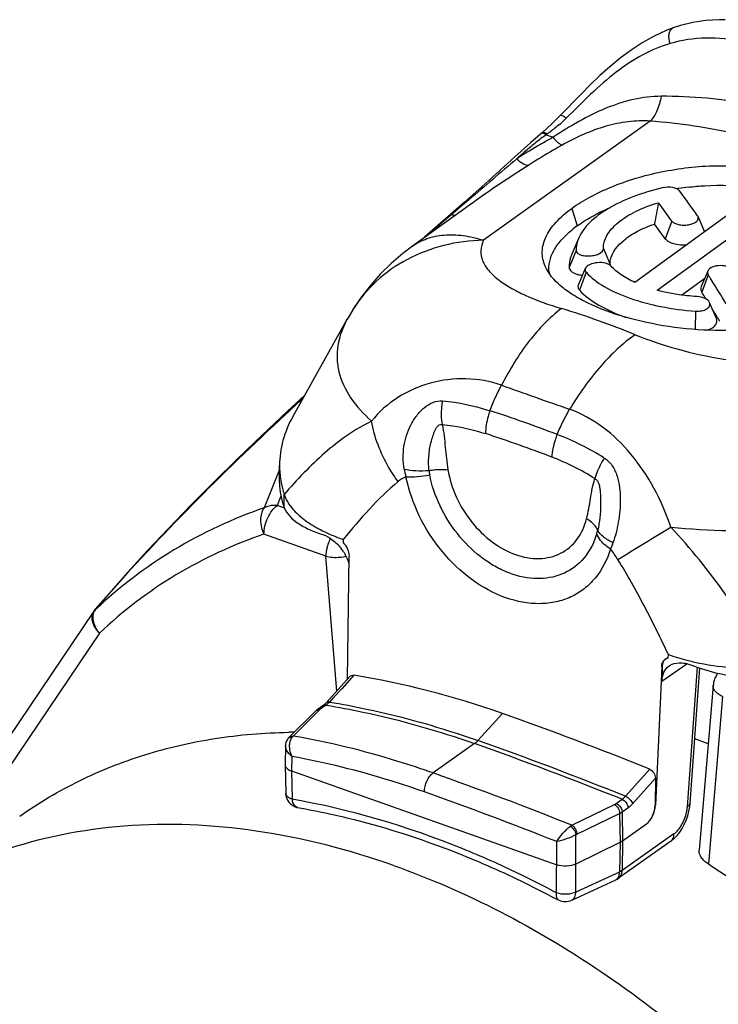
# Model space of a CAD drawing. Units: millimetres. Extents: x 0 to 297, y 0 to 210.
# Drawn here: x 26 to 31, y 61 to 67 of the extents above; entities that cross this region are included whole.
import ezdxf

# ---------------------------------------------------------------- set-up
doc = ezdxf.new("R2010")
doc.units = ezdxf.units.MM
doc.header["$LTSCALE"] = 16.335
doc.layers.get('0').update_dxf_attribs({"linetype": 'CONTINUOUS'})
doc.layers.add('_26_DATUM_AXIS', color=7, linetype='CONTINUOUS')

msp = doc.modelspace()

# ---------------------------------------------------------------- linework, layer by layer
at = {"color": 9}
msp.add_line((27.8415, 64.0746), (27.8166, 64.0122), dxfattribs=at)
at = {"color": 7}
msp.add_line((30.6752, 62.4315), (30.5864, 62.4629), dxfattribs=at)
at = {"layer": '_26_DATUM_AXIS', "color": 7}
for p, q in [((30.4434, 67.1806), (30.4435, 67.1807)), ((29.5757, 66.4876), (29.5648, 66.4782)), ((29.3932, 66.3258), (29.1737, 66.1266)), ((29.1737, 66.1266), (29.0567, 66.0223)), ((31.0002, 66.0822), (30.189, 65.4924)), ((29.1091, 66.0164), (28.7145, 65.7329)), ((30.3359, 65.4404), (31.1471, 66.0302)), ((30.6081, 65.9285), (30.6053, 65.9335)), ((30.6521, 65.8261), (30.6081, 65.9285)), ((29.8172, 65.7874), (29.7708, 65.6792)), ((29.9803, 65.7164), (30.0249, 65.6111)), ((28.5011, 65.5466), (28.4329, 65.4693)), ((29.8603, 65.5847), (29.8146, 65.4784)), ((29.8653, 65.5594), (29.822, 65.4409)), ((30.6727, 65.5679), (30.6285, 65.4651)), ((30.4973, 65.4084), (30.6527, 65.5215)), ((30.6607, 65.3824), (30.6525, 65.3953)), ((30.7298, 65.2537), (30.6847, 65.3586)), ((28.3196, 65.3115), (28.3194, 65.3112)), ((30.7127, 65.2991), (30.7048, 65.3117)), ((27.9226, 64.605), (28.2823, 65.2484)), ((28.0008, 64.745), (27.883, 64.6357)), ((27.8328, 64.163), (27.8328, 64.2779)), ((28.2552, 63.7868), (28.2546, 63.7655)), ((28.284, 62.8599), (28.2941, 63.6752)), ((26.6008, 63.31), (25.2986, 61.3776)), ((26.6109, 63.3233), (26.6007, 63.3099)), ((30.4108, 63.0022), (30.4114, 63.0235)), ((30.3669, 62.9414), (30.3257, 62.0232)), ((30.3704, 62.9438), (30.3688, 62.8459)), ((30.5557, 62.0369), (30.6204, 62.9335)), ((28.2992, 62.8767), (28.142, 62.7029)), ((30.7081, 62.8184), (30.6152, 61.7249)), ((28.1202, 62.6831), (28.0815, 62.6558)), ((28.0663, 62.6431), (27.8954, 62.4725)), ((27.8875, 62.4635), (27.8875, 62.4635)), ((27.8724, 62.4185), (27.8692, 62.2926)), ((27.8798, 62.4508), (27.8757, 62.4401)), ((27.8692, 62.2926), (27.8692, 62.2914)), ((27.8692, 62.2914), (27.874, 62.1031)), ((27.9114, 62.2512), (29.6709, 61.6283)), ((30.3252, 62.2032), (30.323, 62.0242)), ((27.947, 62.0094), (27.9531, 62.008)), ((30.1078, 61.788), (30.2666, 61.9001)), ((29.799, 61.6336), (30.0909, 61.778)), ((30.4251, 61.7817), (30.0808, 61.5387)), ((29.7701, 61.3938), (30.0591, 61.5262)), ((29.6812, 61.3964), (29.6811, 61.3964))]:
    msp.add_line(p, q, dxfattribs=at)
at = {"layer": '_26_DATUM_AXIS', "color": 9}
for p, q in [((30.2902, 66.5624), (29.1864, 65.7722)), ((29.6, 66.4717), (29.6466, 66.4552)), ((29.0593, 66.0157), (29.0179, 65.9804)), ((29.0885, 66.0406), (29.0593, 66.0157)), ((29.7711, 65.9837), (29.8068, 65.8671)), ((28.9643, 65.9349), (28.9119, 65.89)), ((28.9724, 65.9418), (28.9643, 65.9349)), ((28.9956, 65.9615), (28.9724, 65.9418)), ((29.0179, 65.9804), (28.9956, 65.9615)), ((28.9119, 65.89), (28.8006, 65.7948)), ((30.4348, 65.8992), (30.391, 65.7818)), ((29.8003, 65.7038), (29.7532, 65.5914)), ((30.6753, 65.5424), (30.6324, 65.4268)), ((30.5919, 65.3022), (30.5895, 65.1801)), ((27.8714, 64.6151), (27.894, 64.636)), ((27.8328, 64.2512), (27.7311, 63.9965)), ((27.8635, 63.9991), (27.8635, 64.0855)), ((27.8624, 63.996), (27.8166, 64.0122)), ((28.1405, 63.6757), (27.7299, 63.8211)), ((28.2122, 62.7805), (28.1405, 63.6757)), ((26.6008, 63.31), (26.6007, 63.3099)), ((26.6071, 63.3155), (26.6125, 63.3218)), ((26.6129, 63.321), (26.6071, 63.3155)), ((26.6131, 63.3208), (26.6071, 63.3155)), ((26.6385, 63.1649), (25.557, 61.5602)), ((30.3669, 62.9414), (30.3704, 62.9438)), ((30.4485, 62.9019), (30.5345, 62.9624)), ((30.5375, 62.0137), (30.6044, 62.9392)), ((28.3254, 62.8854), (28.2451, 62.7967)), ((30.3688, 62.8459), (30.4485, 62.9019)), ((28.2451, 62.7967), (28.1915, 62.7374)), ((28.1915, 62.7374), (28.1646, 62.7077)), ((30.7709, 62.7445), (30.6765, 61.6337)), ((28.0944, 62.6528), (28.0376, 62.5961)), ((28.1418, 62.6874), (28.1032, 62.6601)), ((28.0376, 62.5961), (27.9239, 62.4823)), ((29.1489, 62.4523), (29.3112, 62.6321)), ((29.1264, 62.432), (28.8509, 62.2374)), ((27.9138, 62.3468), (27.9114, 62.2512)), ((30.1268, 62.0829), (30.2874, 62.2625)), ((27.9114, 62.2512), (27.9162, 62.0634)), ((30.1733, 62.0334), (30.3252, 62.2032)), ((30.0659, 62.0353), (30.1045, 62.0626)), ((29.7708, 61.891), (30.0546, 62.0288)), ((30.1049, 61.979), (30.1435, 62.0063)), ((30.3257, 62.0232), (30.323, 62.0242)), ((29.8042, 61.8314), (30.088, 61.9691)), ((30.088, 61.9691), (30.0909, 61.778)), ((30.1049, 61.979), (30.1078, 61.788)), ((29.7986, 61.4476), (29.7986, 61.8281)), ((30.4485, 61.8327), (30.1047, 61.5899)), ((29.6705, 61.4423), (29.6706, 61.782)), ((30.0909, 61.778), (30.0878, 61.5801)), ((30.1078, 61.788), (30.1047, 61.5899)), ((30.0396, 61.558), (29.7986, 61.4476)), ((30.0878, 61.5801), (30.0396, 61.558))]:
    msp.add_line(p, q, dxfattribs=at)
at = {"layer": '_26_DATUM_AXIS', "color": 7}
for points in [[(30.7872, 67.2351), (30.7485, 67.2354), (30.6602, 67.2301), (30.5742, 67.2168), (30.4908, 67.196), (30.4435, 67.1807)], [(30.4434, 67.1806), (30.3971, 67.163), (30.3163, 67.1261), (30.2385, 67.0829), (30.1637, 67.034), (30.0918, 66.9806), (30.0229, 66.9236), (29.9567, 66.864), (29.8932, 66.8032), (29.8323, 66.7422), (29.6913, 66.5967)], [(29.6913, 66.5967), (29.6675, 66.5725), (29.6382, 66.5442), (29.6076, 66.5158), (29.5757, 66.4876)], [(29.5648, 66.4781), (29.4961, 66.4183), (29.3932, 66.3258)], [(29.0567, 66.0223), (28.7947, 65.7923), (28.7827, 65.7819)], [(28.714, 65.7325), (28.6513, 65.6849), (28.574, 65.6186), (28.5011, 65.5466)], [(28.4329, 65.4693), (28.3699, 65.387), (28.3196, 65.3115)], [(28.3194, 65.3112), (28.2892, 65.2607), (28.2824, 65.2487)], [(27.883, 64.6357), (27.7169, 64.4789), (27.5549, 64.3227), (27.3973, 64.1675), (27.2448, 64.0137), (27.0981, 63.862), (26.9579, 63.7131), (26.825, 63.5677), (26.7001, 63.4269), (26.6109, 63.3233)], [(28.0815, 62.6558), (28.0789, 62.6539), (28.0707, 62.6473), (28.0663, 62.6431)], [(28.142, 62.7029), (28.1304, 62.6913), (28.1202, 62.6831)], [(27.8875, 62.4635), (27.8852, 62.4603), (27.8798, 62.4508)], [(27.8953, 62.4725), (27.8946, 62.4718), (27.892, 62.469), (27.8894, 62.4659), (27.8875, 62.4635)], [(27.8757, 62.4401), (27.8732, 62.4285), (27.8724, 62.4184)], [(30.425, 61.7817), (30.4292, 61.7847), (30.45, 61.8023), (30.4692, 61.8225), (30.4868, 61.8451), (30.5028, 61.87), (30.5171, 61.8966), (30.5294, 61.9247), (30.5396, 61.9538), (30.5476, 61.9834), (30.5531, 62.0132), (30.5557, 62.037)], [(29.4046, 61.5356), (29.4367, 61.5202), (29.6813, 61.3963)], [(30.0591, 61.5262), (30.0619, 61.5275), (30.0727, 61.5334), (30.0808, 61.5387)]]:
    msp.add_lwpolyline(points, dxfattribs=at)
at = {"layer": '_26_DATUM_AXIS', "color": 9}
for centre, radius, start, end in [((29.2052, 67.1146), 0.7508, 313.18619, 314.82944), ((29.1348, 67.1901), 0.8541, 310.54581, 313.16083), ((30.7473, 64.9028), 1.9436, 126.17739, 128.65038), ((29.5753, 66.4659), 0.0161, 119.48759, 130.55419), ((31.7164, 62.7191), 4.2711, 118.98589, 119.78481), ((28.6576, 67.8032), 1.6313, 305.29092, 305.57024), ((33.5076, 59.9105), 7.5252, 122.31236, 125.76703), ((28.1581, 60.1797), 5.3659, 67.7339, 73.27814), ((43.578, 104.4099), 42.0933, 250.17886, 250.83108), ((43.974, 47.292), 23.6513, 132.52219, 132.83427), ((26.4941, 56.2087), 8.8645, 68.97706, 72.03292), ((26.5057, 56.1828), 8.7319, 68.97689, 72.03315), ((29.0292, 62.8063), 1.7966, 57.81722, 68.96334), ((29.0468, 62.7953), 1.6479, 57.84528, 68.96764), ((29.0665, 64.3234), 0.413, 189.66187, 196.98134), ((29.137, 64.2773), 0.3147, 185.9999, 191.36252), ((29.595, 63.926), 0.3563, 343.22916, 347.41858), ((12.32, 93.1396), 34.4185, 301.05681, 301.74222), ((28.4347, 63.6635), 0.2953, 153.8367, 162.09574), ((29.4818, 63.9582), 0.4738, 336.38945, 336.76226), ((29.4621, 63.9662), 0.4952, 336.80746, 343.21079), ((28.2074, 63.9875), 0.3195, 274.82159, 282.02395), ((34.4694, 56.6217), 10.3258, 139.07962, 139.54377), ((26.659, 63.2707), 0.0703, 146.09854, 151.90221), ((26.6834, 63.2756), 0.086, 152.38252, 157.41723), ((26.6231, 63.3129), 0.016, 139.67972, 148.40402), ((28.096, 62.6353), 0.0251, 113.1524, 125.17491), ((28.134, 62.6131), 0.0561, 132.19272, 134.9321), ((28.1347, 62.6626), 0.0251, 113.15241, 125.17364), ((28.0722, 62.786), 0.1207, 305.26875, 308.64786), ((28.0527, 62.417), 0.155, 184.1101, 189.61159), ((20.7363, 38.7381), 25.1356, 68.11726, 70.50063), ((20.75, 38.7354), 25.1601, 68.11867, 70.49931), ((20.5162, 38.7095), 24.9606, 68.23713, 70.49355), ((28.0213, 62.0795), 0.1064, 188.72452, 196.45652), ((20.4987, 38.6958), 24.8414, 68.33255, 70.4945), ((26.4468, 55.3855), 6.8613, 61.97624, 64.3131)]:
    msp.add_arc(centre, radius, start, end, dxfattribs=at)
at = {"layer": '_26_DATUM_AXIS', "color": 7}
for centre, radius, start, end in [((30.7633, 64.1988), 1.9381, 98.37704, 98.8331), ((30.7626, 64.2037), 1.9332, 96.52324, 98.37761), ((25.0013, 62.0069), 6.8427, 35.01818, 36.73605), ((40.7406, 63.9706), 10.5955, 168.84146, 169.61904), ((25.0479, 62.041), 6.626, 35.61137, 36.91826), ((30.2604, 65.2418), 0.7725, 125.96177, 129.19169), ((25.2336, 62.0446), 6.3691, 35.92795, 37.02462), ((29.9941, 65.61), 0.0308, 353.49165, 1.95187), ((29.8309, 65.5864), 0.2114, 186.87663, 190.12061), ((23.1702, 60.7686), 8.8947, 32.21781, 32.4594), ((22.6742, 60.4586), 9.4795, 31.05013, 32.20469), ((23.416, 60.804), 8.5702, 32.39345, 32.64318), ((22.782, 60.4086), 9.3173, 31.18745, 31.65998), ((28.448, 64.2784), 0.6152, 180.04076, 189.40981), ((28.286, 64.163), 0.4531, 180.00034, 201.20189), ((28.4625, 64.2805), 0.6298, 189.39098, 190.50603), ((28.4801, 64.284), 0.6478, 190.5237, 197.84738), ((28.0777, 64.1544), 0.225, 197.84327, 203.92595), ((28.6769, 64.9827), 1.2681, 246.93522, 250.57628), ((27.994, 63.5341), 0.3137, 32.75582, 37.85063), ((30.9078, 64.4298), 1.4914, 250.56004, 255.45736), ((30.9448, 64.5684), 1.6349, 255.42004, 258.45628), ((31.135, 64.4609), 1.612, 249.24144, 255.80488), ((21.2557, 39.8822), 24.134, 68.02334, 70.50153), ((27.9573, 58.7378), 3.7702, 90.43035, 90.9509), ((27.974, 62.1057), 0.1, 181.46091, 254.38179), ((29.7283, 61.4846), 0.1, 241.90208, 294.84168)]:
    msp.add_arc(centre, radius, start, end, dxfattribs=at)
for centre, major_axis, ratio, start_param, end_param in [((29.1391, 56.6038), (-3.6724, 5.7514), 0.727883, -0.750997, -0.573445), ((30.2652, 61.9872), (0.0318, 0.0948), 0.509062, -2.534383, -1.00722), ((30.268, 61.9862), (0.0349, 0.0937), 0.491613, -2.517907, -0.990744)]:
    msp.add_ellipse(centre, major_axis=major_axis, ratio=ratio, start_param=start_param, end_param=end_param, dxfattribs=at)
at = {"layer": '_26_DATUM_AXIS', "color": 9}
for points, knots in [([(30.4222, 67.0767), (30.4188, 67.0882), (30.4144, 67.1105), (30.4155, 67.1419), (30.4242, 67.1673), (30.4369, 67.1783), (30.4434, 67.1806)], [0, 0, 0, 0, 0.313021, 0.590755, 0.816892, 1, 1, 1, 1]), ([(30.9017, 67.0873), (30.8228, 67.1052), (30.6609, 67.1242), (30.4992, 67.0995), (30.4222, 67.0767)], [0, 0, 0, 0, 0.502006, 1, 1, 1, 1]), ([(30.4222, 67.0767), (30.3597, 67.0582), (30.2339, 67.0055), (30.0586, 66.888), (29.8937, 66.7415), (29.7879, 66.6352), (29.7345, 66.5821)], [0, 0, 0, 0, 0.228305, 0.4743, 0.736122, 1, 1, 1, 1]), ([(30.3633, 66.7271), (30.3021, 66.7269), (30.1764, 66.7114), (29.993, 66.6507), (29.8157, 66.562), (29.7022, 66.4916), (29.6466, 66.4552)], [0, 0, 0, 0, 0.236232, 0.484705, 0.743097, 1, 1, 1, 1]), ([(30.3633, 66.7271), (30.3574, 66.6938), (30.3411, 66.635), (30.3096, 66.5811), (30.2902, 66.5624)], [0, 0, 0, 0, 0.55661, 1, 1, 1, 1]), ([(32.6156, 65.9297), (32.4592, 66.0595), (32.1176, 66.2843), (31.5607, 66.5315), (30.9721, 66.6901), (30.5667, 66.7277), (30.3633, 66.7271)], [0, 0, 0, 0, 0.250808, 0.50091, 0.749079, 1, 1, 1, 1]), ([(29.7345, 66.5821), (29.7296, 66.5854), (29.7205, 66.5911), (29.7073, 66.5974), (29.6949, 66.6004), (29.6913, 66.5967)], [0, 0, 0, 0, 0.375383, 0.670729, 1, 1, 1, 1]), ([(29.69, 66.5412), (29.6699, 66.5239), (29.6421, 66.5021), (29.6136, 66.4814), (29.6065, 66.4763)], [0, 0, 0, 0, 0.75163, 1, 1, 1, 1]), ([(30.2902, 66.5624), (30.242, 66.5654), (30.1426, 66.5624), (29.9424, 66.5206), (29.7993, 66.4549), (29.7079, 66.4036)], [0, 0, 0, 0, 0.237041, 0.485237, 1, 1, 1, 1]), ([(32.4704, 65.7906), (32.311, 65.9026), (31.9721, 66.0982), (31.4334, 66.3251), (30.8713, 66.4881), (30.4851, 66.5478), (30.2902, 66.5624)], [0, 0, 0, 0, 0.250112, 0.500235, 0.7491, 1, 1, 1, 1]), ([(29.6, 66.4717), (29.5946, 66.4759), (29.5846, 66.4824), (29.5716, 66.4823), (29.5674, 66.4799)], [0, 0, 0, 0, 0.581573, 1, 1, 1, 1]), ([(29.6065, 66.4763), (29.6032, 66.4789), (29.5968, 66.4831), (29.5869, 66.487), (29.5777, 66.4873), (29.5726, 66.4848), (29.5706, 66.4831)], [0, 0, 0, 0, 0.318668, 0.583762, 0.802304, 1, 1, 1, 1]), ([(29.6466, 66.4552), (29.6574, 66.4422), (29.6727, 66.4252), (29.6942, 66.4088), (29.7037, 66.4044), (29.7079, 66.4036)], [0, 0, 0, 0, 0.622741, 0.842109, 1, 1, 1, 1]), ([(29.5947, 66.426), (29.5786, 66.4168), (29.515, 66.3798), (29.4522, 66.3414), (29.4057, 66.312)], [0, 0, 0, 0, 0.251693, 1, 1, 1, 1]), ([(29.5334, 66.4207), (29.5223, 66.4119), (29.479, 66.3766), (29.4368, 66.3399), (29.4057, 66.312)], [0, 0, 0, 0, 0.252757, 1, 1, 1, 1]), ([(29.7079, 66.4036), (29.6888, 66.3929), (29.6137, 66.35), (29.5398, 66.305), (29.4851, 66.2704)], [0, 0, 0, 0, 0.252465, 1, 1, 1, 1]), ([(29.4057, 66.312), (29.3521, 66.267), (29.2469, 66.1759), (29.1412, 66.0855), (29.0885, 66.0406)], [0, 0, 0, 0, 0.502702, 1, 1, 1, 1]), ([(29.4057, 66.312), (29.4195, 66.2992), (29.4425, 66.2801), (29.4737, 66.268), (29.4851, 66.2704)], [0, 0, 0, 0, 0.618321, 1, 1, 1, 1]), ([(28.9724, 65.9418), (28.9713, 65.9419), (28.9674, 65.9418), (28.9634, 65.9404), (28.9613, 65.9385)], [0, 0, 0, 0, 0.277885, 1, 1, 1, 1]), ([(28.981, 65.9401), (28.9834, 65.9397), (28.9916, 65.9387), (29.0002, 65.9396), (29.0058, 65.9419)], [0, 0, 0, 0, 0.280878, 1, 1, 1, 1]), ([(28.7145, 65.7329), (28.7438, 65.7539), (28.8112, 65.7884), (28.9268, 65.8117), (29.055, 65.8071), (29.1419, 65.7863), (29.1864, 65.7722)], [0, 0, 0, 0, 0.220716, 0.456232, 0.714341, 1, 1, 1, 1]), ([(29.1864, 65.7722), (29.0973, 65.7704), (28.9219, 65.7479), (28.6779, 65.6557), (28.47, 65.5099), (28.3629, 65.381), (28.3196, 65.3115)], [0, 0, 0, 0, 0.261813, 0.514434, 0.75938, 1, 1, 1, 1]), ([(29.1864, 65.7722), (29.1758, 65.7507), (29.1623, 65.7043), (29.1763, 65.6322), (29.2185, 65.5678), (29.2823, 65.5092), (29.365, 65.455), (29.504, 65.3846), (29.6201, 65.3433), (29.702, 65.3187)], [0, 0, 0, 0, 0.093833, 0.182237, 0.278821, 0.390581, 0.51944, 0.664959, 1, 1, 1, 1]), ([(29.702, 65.3188), (29.6223, 65.2585), (29.4716, 65.0993), (29.3578, 64.9141), (29.3048, 64.8104)], [0, 0, 0, 0, 0.461708, 1, 1, 1, 1]), ([(28.2823, 65.2484), (28.2521, 65.1945), (28.219, 65.107), (28.2118, 64.9864), (28.2287, 64.8668), (28.2991, 64.7173), (28.3902, 64.6189), (28.4431, 64.5718)], [0, 0, 0, 0, 0.244584, 0.360111, 0.475601, 0.719631, 1, 1, 1, 1]), ([(30.1915, 65.1455), (30.1075, 65.0869), (29.9458, 64.9329), (29.8175, 64.752), (29.7565, 64.6505)], [0, 0, 0, 0, 0.46373, 1, 1, 1, 1]), ([(30.1913, 65.1455), (30.2822, 65.1084), (30.4755, 65.0434), (30.7789, 64.9768), (31.0899, 64.9482), (31.2983, 64.9658), (31.3953, 64.9902)], [0, 0, 0, 0, 0.239649, 0.496104, 0.755989, 1, 1, 1, 1]), ([(29.3048, 64.8104), (29.2293, 64.8364), (29.0695, 64.8649), (28.8302, 64.8348), (28.6108, 64.7393), (28.4914, 64.6329), (28.4431, 64.5718)], [0, 0, 0, 0, 0.252843, 0.504506, 0.753459, 1, 1, 1, 1]), ([(29.2285, 64.6409), (29.234, 64.6556), (29.2566, 64.7134), (29.283, 64.7696), (29.3048, 64.8104)], [0, 0, 0, 0, 0.253347, 1, 1, 1, 1]), ([(28.6593, 64.2541), (28.651, 64.3033), (28.6505, 64.3799), (28.6733, 64.4772), (28.7015, 64.5462), (28.7403, 64.6089), (28.7889, 64.6621), (28.8471, 64.7), (28.8926, 64.7082), (28.9139, 64.7064)], [0, 0, 0, 0, 0.259505, 0.388899, 0.51754, 0.644897, 0.769707, 0.888999, 1, 1, 1, 1]), ([(28.9139, 64.7064), (28.9111, 64.6934), (28.9026, 64.6414), (28.9039, 64.5876), (28.9112, 64.5489)], [0, 0, 0, 0, 0.252604, 1, 1, 1, 1]), ([(28.9139, 64.7064), (28.9399, 64.7043), (29.0465, 64.6918), (29.1513, 64.6659), (29.2285, 64.6409)], [0, 0, 0, 0, 0.243572, 1, 1, 1, 1]), ([(26.6671, 63.3852), (26.855, 63.6021), (27.248, 64.0211), (27.6612, 64.4197), (27.8714, 64.6151)], [0, 0, 0, 0, 0.500006, 1, 1, 1, 1]), ([(29.2285, 64.6409), (29.2238, 64.6284), (29.2077, 64.5792), (29.1993, 64.5272), (29.1992, 64.4889)], [0, 0, 0, 0, 0.258638, 1, 1, 1, 1]), ([(29.6741, 64.4832), (29.6802, 64.4977), (29.705, 64.5547), (29.7333, 64.6102), (29.7565, 64.6505)], [0, 0, 0, 0, 0.252972, 1, 1, 1, 1]), ([(30.4275, 63.8693), (30.3976, 63.9581), (30.3236, 64.1282), (30.1728, 64.355), (29.9855, 64.5389), (29.8346, 64.6222), (29.7565, 64.6505)], [0, 0, 0, 0, 0.264682, 0.52119, 0.765318, 1, 1, 1, 1]), ([(28.4431, 64.5718), (28.3308, 64.5175), (28.1224, 64.3669), (27.9478, 64.1827), (27.8635, 64.0855)], [0, 0, 0, 0, 0.492236, 1, 1, 1, 1]), ([(28.6195, 64.1704), (28.5968, 64.2013), (28.5164, 64.3241), (28.4611, 64.4648), (28.4431, 64.5718)], [0, 0, 0, 0, 0.261102, 1, 1, 1, 1]), ([(28.824, 64.2444), (28.8208, 64.2734), (28.82, 64.3173), (28.8262, 64.3749), (28.8341, 64.4172), (28.843, 64.4517), (28.8515, 64.4786), (28.8586, 64.4983), (28.8668, 64.5173), (28.8767, 64.5348), (28.8914, 64.5487), (28.905, 64.5499), (28.9112, 64.5489)], [0, 0, 0, 0, 0.259242, 0.387576, 0.514921, 0.641185, 0.703837, 0.766032, 0.827489, 0.887462, 0.944366, 1, 1, 1, 1]), ([(28.9112, 64.5489), (28.935, 64.547), (29.0326, 64.5354), (29.1285, 64.5118), (29.1992, 64.4889)], [0, 0, 0, 0, 0.243569, 1, 1, 1, 1]), ([(28.9112, 64.5489), (28.9172, 64.5242), (28.9246, 64.4741), (28.9336, 64.3738), (28.9416, 64.2988), (28.9497, 64.2492)], [0, 0, 0, 0, 0.252835, 0.500902, 1, 1, 1, 1]), ([(29.6742, 64.4831), (29.669, 64.4708), (29.6511, 64.4226), (29.6402, 64.3714), (29.6382, 64.3334)], [0, 0, 0, 0, 0.260164, 1, 1, 1, 1]), ([(29.9861, 64.3269), (29.9791, 64.3155), (29.9542, 64.2721), (29.9338, 64.2258), (29.9238, 64.1904)], [0, 0, 0, 0, 0.266096, 1, 1, 1, 1]), ([(29.9861, 64.3269), (30.0067, 64.3138), (30.0431, 64.2777), (30.0739, 64.2078), (30.0891, 64.1319), (30.0952, 64.0287), (30.084, 63.9042), (30.0597, 63.8083), (30.0438, 63.764)], [0, 0, 0, 0, 0.122018, 0.248078, 0.377373, 0.507833, 0.763988, 1, 1, 1, 1]), ([(28.6593, 64.2541), (28.6849, 64.2485), (28.7399, 64.242), (28.7951, 64.2425), (28.824, 64.2444)], [0, 0, 0, 0, 0.474403, 1, 1, 1, 1]), ([(28.824, 64.2444), (28.8351, 64.2462), (28.8767, 64.2517), (28.9191, 64.2527), (28.9497, 64.2492)], [0, 0, 0, 0, 0.266351, 1, 1, 1, 1]), ([(28.9497, 64.2492), (28.9598, 64.1872), (28.9986, 64.0639), (29.0993, 63.8998), (29.234, 63.7671), (29.3891, 63.6803), (29.5502, 63.6496), (29.7004, 63.6837), (29.816, 63.7819), (29.8568, 63.8745), (29.8691, 63.9237)], [0, 0, 0, 0, 0.139746, 0.283861, 0.424817, 0.556011, 0.674232, 0.781869, 0.887198, 1, 1, 1, 1]), ([(28.6195, 64.1704), (28.5517, 64.1147), (28.4253, 63.9905), (28.3109, 63.8559), (28.2552, 63.7868)], [0, 0, 0, 0, 0.497198, 1, 1, 1, 1]), ([(28.6715, 64.2028), (28.6963, 64.2012), (28.7491, 64.2025), (28.8012, 64.21), (28.8285, 64.2153)], [0, 0, 0, 0, 0.472175, 1, 1, 1, 1]), ([(30.0269, 63.7229), (30.006, 63.6537), (29.9563, 63.5551), (29.8548, 63.4562), (29.766, 63.402), (29.6661, 63.3687), (29.5189, 63.3526), (29.3206, 63.3909), (29.0968, 63.5147), (28.9005, 63.7031), (28.7505, 63.937), (28.6895, 64.1135), (28.6715, 64.2028)], [0, 0, 0, 0, 0.111469, 0.164567, 0.217179, 0.270524, 0.325712, 0.444054, 0.574952, 0.715457, 0.859495, 1, 1, 1, 1]), ([(29.916, 63.7684), (29.8938, 63.7177), (29.8315, 63.6243), (29.686, 63.5367), (29.5119, 63.5176), (29.3636, 63.5558), (29.2482, 63.6138), (29.1327, 63.6928), (28.9552, 63.8711), (28.8568, 64.0744), (28.8285, 64.2153)], [0, 0, 0, 0, 0.108711, 0.213544, 0.323221, 0.443774, 0.508797, 0.576533, 0.717641, 1, 1, 1, 1]), ([(29.8691, 63.9237), (29.8802, 63.9679), (29.8921, 64.0354), (29.9062, 64.125), (29.9161, 64.1695), (29.9238, 64.1905)], [0, 0, 0, 0, 0.501286, 0.753955, 1, 1, 1, 1]), ([(29.9238, 64.1904), (29.9303, 64.1869), (29.9421, 64.1764), (29.9513, 64.1549), (29.956, 64.1321), (29.9597, 64.1015), (29.9618, 64.0635), (29.9623, 64.0039), (29.9581, 63.9318), (29.9489, 63.8754), (29.9427, 63.8484)], [0, 0, 0, 0, 0.062505, 0.128498, 0.194624, 0.260021, 0.389286, 0.516871, 0.765305, 1, 1, 1, 1]), ([(27.7311, 63.9965), (27.5231, 63.9249), (27.1224, 63.7391), (26.7712, 63.471), (26.6129, 63.321)], [0, 0, 0, 0, 0.502197, 1, 1, 1, 1]), ([(27.7311, 63.9965), (27.7142, 63.9741), (27.6994, 63.9106), (27.7152, 63.8501), (27.7299, 63.8211)], [0, 0, 0, 0, 0.462525, 1, 1, 1, 1]), ([(27.7299, 63.8211), (27.7299, 63.8393), (27.735, 63.8771), (27.7532, 63.9307), (27.78, 63.9776), (27.8038, 64.0031), (27.8166, 64.0122)], [0, 0, 0, 0, 0.253645, 0.524602, 0.78229, 1, 1, 1, 1]), ([(27.8166, 64.0122), (27.809, 64.0129), (27.7798, 64.0139), (27.7502, 64.0067), (27.7311, 63.9965)], [0, 0, 0, 0, 0.259405, 1, 1, 1, 1]), ([(30.4275, 63.8693), (30.6828, 63.8424), (31.0656, 63.8359), (31.5567, 63.903), (31.7882, 63.963), (31.8972, 64.0002)], [0, 0, 0, 0, 0.51865, 0.767206, 1, 1, 1, 1]), ([(29.9427, 63.8484), (29.9397, 63.8555), (29.9219, 63.8864), (29.8929, 63.9095), (29.8691, 63.9237)], [0, 0, 0, 0, 0.217277, 1, 1, 1, 1]), ([(30.0438, 63.764), (30.0215, 63.7748), (29.9832, 63.7977), (29.952, 63.831), (29.9427, 63.8484)], [0, 0, 0, 0, 0.556799, 1, 1, 1, 1]), ([(31.1049, 62.938), (31.0068, 63.1025), (30.7993, 63.4266), (30.5593, 63.7286), (30.4275, 63.8693)], [0, 0, 0, 0, 0.498419, 1, 1, 1, 1]), ([(27.7299, 63.8211), (27.5269, 63.7523), (27.1354, 63.5726), (26.7927, 63.3114), (26.6385, 63.1649)], [0, 0, 0, 0, 0.501976, 1, 1, 1, 1]), ([(30.0269, 63.7229), (30.0162, 63.7299), (29.9796, 63.7566), (29.948, 63.7928), (29.9361, 63.8232)], [0, 0, 0, 0, 0.281946, 1, 1, 1, 1]), ([(30.0438, 63.764), (30.0425, 63.7604), (30.0373, 63.7465), (30.0316, 63.7329), (30.0269, 63.7229)], [0, 0, 0, 0, 0.256789, 1, 1, 1, 1]), ([(28.1538, 63.7543), (28.1516, 63.7476), (28.1443, 63.7221), (28.1405, 63.6954), (28.1405, 63.6757)], [0, 0, 0, 0, 0.26192, 1, 1, 1, 1]), ([(28.1405, 63.6757), (28.155, 63.6717), (28.1864, 63.6675), (28.2179, 63.6677), (28.2343, 63.6691)], [0, 0, 0, 0, 0.478456, 1, 1, 1, 1]), ([(30.4114, 63.0235), (30.3604, 63.1309), (30.2549, 63.3448), (30.1389, 63.5533), (30.076, 63.6548)], [0, 0, 0, 0, 0.499099, 1, 1, 1, 1]), ([(26.5971, 63.3038), (26.5919, 63.2942), (26.586, 63.2711), (26.5915, 63.2342), (26.6094, 63.1973), (26.6278, 63.1753), (26.6385, 63.1649)], [0, 0, 0, 0, 0.212048, 0.447148, 0.711447, 1, 1, 1, 1]), ([(26.5971, 63.2593), (26.5967, 63.2637), (26.596, 63.2804), (26.5992, 63.2973), (26.6039, 63.3086)], [0, 0, 0, 0, 0.264333, 1, 1, 1, 1]), ([(26.6385, 63.1649), (26.6323, 63.1717), (26.622, 63.1868), (26.6059, 63.2176), (26.5986, 63.2427), (26.5971, 63.2593)], [0, 0, 0, 0, 0.263926, 0.522055, 1, 1, 1, 1]), ([(30.7709, 62.7445), (30.7613, 62.7487), (30.744, 62.7583), (30.723, 62.7762), (30.7099, 62.7965), (30.7075, 62.8116), (30.7081, 62.8184)], [0, 0, 0, 0, 0.306461, 0.572491, 0.799211, 1, 1, 1, 1]), ([(28.0944, 62.6528), (28.0917, 62.653), (28.0816, 62.6528), (28.0715, 62.6483), (28.0663, 62.6431)], [0, 0, 0, 0, 0.265027, 1, 1, 1, 1]), ([(28.1418, 62.6874), (28.1403, 62.6877), (28.1346, 62.6883), (28.1287, 62.6873), (28.1248, 62.6857)], [0, 0, 0, 0, 0.26341, 1, 1, 1, 1]), ([(28.1418, 62.6874), (28.2237, 62.6741), (28.5572, 62.6114), (28.8847, 62.5176), (29.1264, 62.432)], [0, 0, 0, 0, 0.24431, 1, 1, 1, 1]), ([(28.1646, 62.7077), (28.1603, 62.7086), (28.1521, 62.7093), (28.1444, 62.7056), (28.142, 62.7029)], [0, 0, 0, 0, 0.553707, 1, 1, 1, 1]), ([(28.1646, 62.7077), (28.1632, 62.7062), (28.1578, 62.7006), (28.152, 62.6953), (28.1475, 62.6917)], [0, 0, 0, 0, 0.261631, 1, 1, 1, 1]), ([(28.1646, 62.7077), (28.2464, 62.6944), (28.5798, 62.6316), (28.9072, 62.5378), (29.1489, 62.4523)], [0, 0, 0, 0, 0.244317, 1, 1, 1, 1]), ([(27.8875, 62.4635), (27.8886, 62.4649), (27.8937, 62.4703), (27.901, 62.4733), (27.9065, 62.4742)], [0, 0, 0, 0, 0.240267, 1, 1, 1, 1]), ([(27.9161, 62.4746), (27.9144, 62.4727), (27.9078, 62.464), (27.9035, 62.4537), (27.9014, 62.4457)], [0, 0, 0, 0, 0.235086, 1, 1, 1, 1]), ([(28.8509, 62.2374), (28.7739, 62.2647), (28.4704, 62.3654), (28.1585, 62.4416), (27.9239, 62.4823)], [0, 0, 0, 0, 0.2554, 1, 1, 1, 1]), ([(27.9138, 62.3468), (27.9077, 62.3519), (27.8875, 62.3709), (27.8719, 62.3984), (27.8724, 62.4184)], [0, 0, 0, 0, 0.286541, 1, 1, 1, 1]), ([(27.9014, 62.4457), (27.9006, 62.4426), (27.8977, 62.4295), (27.8973, 62.416), (27.8981, 62.4058)], [0, 0, 0, 0, 0.239027, 1, 1, 1, 1]), ([(29.1264, 62.432), (29.1284, 62.4334), (29.1364, 62.4395), (29.1437, 62.4466), (29.1489, 62.4523)], [0, 0, 0, 0, 0.234683, 1, 1, 1, 1]), ([(28.7931, 62.1115), (28.7201, 62.1374), (28.432, 62.2332), (28.1364, 62.3067), (27.9138, 62.3468)], [0, 0, 0, 0, 0.255185, 1, 1, 1, 1]), ([(28.7931, 62.1115), (28.7934, 62.1364), (28.8032, 62.1736), (28.8268, 62.2147), (28.8425, 62.2315), (28.8509, 62.2374)], [0, 0, 0, 0, 0.524308, 0.782094, 1, 1, 1, 1]), ([(27.9162, 62.0634), (27.9102, 62.0654), (27.8992, 62.0701), (27.8825, 62.0813), (27.8742, 62.0947), (27.874, 62.1031)], [0, 0, 0, 0, 0.313211, 0.582421, 1, 1, 1, 1]), ([(29.4208, 61.5687), (29.2971, 61.6282), (28.8136, 61.8426), (28.3019, 61.9958), (27.9162, 62.0634)], [0, 0, 0, 0, 0.259644, 1, 1, 1, 1]), ([(30.1045, 62.0626), (30.1064, 62.064), (30.1145, 62.0701), (30.1217, 62.0772), (30.1268, 62.0829)], [0, 0, 0, 0, 0.235002, 1, 1, 1, 1]), ([(30.1045, 62.0626), (30.1099, 62.0604), (30.13, 62.048), (30.1432, 62.024), (30.1435, 62.0063)], [0, 0, 0, 0, 0.246802, 1, 1, 1, 1]), ([(30.1268, 62.0829), (30.1381, 62.0786), (30.1574, 62.0646), (30.1709, 62.0442), (30.1733, 62.0334)], [0, 0, 0, 0, 0.52048, 1, 1, 1, 1]), ([(27.9531, 62.008), (27.9453, 62.0103), (27.9297, 62.0223), (27.9222, 62.0396), (27.9193, 62.0494)], [0, 0, 0, 0, 0.445786, 1, 1, 1, 1]), ([(30.0546, 62.0288), (30.0646, 62.0232), (30.0807, 62.0044), (30.0879, 61.9811), (30.088, 61.9691)], [0, 0, 0, 0, 0.488939, 1, 1, 1, 1]), ([(30.0659, 62.0353), (30.0713, 62.0332), (30.0914, 62.0207), (30.1046, 61.9967), (30.1049, 61.979)], [0, 0, 0, 0, 0.246802, 1, 1, 1, 1]), ([(30.1435, 62.0063), (30.1461, 62.0081), (30.1568, 62.0162), (30.1664, 62.0257), (30.1733, 62.0334)], [0, 0, 0, 0, 0.234784, 1, 1, 1, 1]), ([(30.5323, 61.9779), (30.5329, 61.981), (30.5353, 61.9928), (30.5369, 62.0048), (30.5375, 62.0137)], [0, 0, 0, 0, 0.257336, 1, 1, 1, 1]), ([(30.5375, 62.0137), (30.5401, 62.0152), (30.5484, 62.0207), (30.5551, 62.0299), (30.5557, 62.0369)], [0, 0, 0, 0, 0.300124, 1, 1, 1, 1]), ([(30.088, 61.9691), (30.0895, 61.9699), (30.0953, 61.9729), (30.1009, 61.9763), (30.1049, 61.979)], [0, 0, 0, 0, 0.260579, 1, 1, 1, 1]), ([(30.4485, 61.8327), (30.4584, 61.8396), (30.4775, 61.8582), (30.5096, 61.9053), (30.5258, 61.9481), (30.5323, 61.9779)], [0, 0, 0, 0, 0.21322, 0.462219, 1, 1, 1, 1]), ([(29.6706, 61.782), (29.6823, 61.8007), (29.71, 61.837), (29.7422, 61.8694), (29.7606, 61.884)], [0, 0, 0, 0, 0.485105, 1, 1, 1, 1]), ([(29.7606, 61.884), (29.7705, 61.8783), (29.787, 61.8611), (29.7969, 61.8395), (29.7986, 61.8281)], [0, 0, 0, 0, 0.50007, 1, 1, 1, 1]), ([(29.7708, 61.891), (29.7808, 61.8855), (29.7969, 61.8667), (29.8041, 61.8434), (29.8042, 61.8314)], [0, 0, 0, 0, 0.488803, 1, 1, 1, 1]), ([(29.7986, 61.8281), (29.7783, 61.8164), (29.7362, 61.7984), (29.6923, 61.786), (29.6706, 61.782)], [0, 0, 0, 0, 0.514898, 1, 1, 1, 1]), ([(30.4251, 61.7818), (30.4326, 61.787), (30.4454, 61.8029), (30.4483, 61.8226), (30.4485, 61.8327)], [0, 0, 0, 0, 0.476688, 1, 1, 1, 1]), ([(30.0591, 61.5262), (30.0658, 61.5292), (30.0783, 61.5403), (30.084, 61.5555), (30.0858, 61.5638)], [0, 0, 0, 0, 0.464734, 1, 1, 1, 1]), ([(30.0808, 61.5387), (30.0883, 61.5439), (30.101, 61.56), (30.1046, 61.5797), (30.1047, 61.5899)], [0, 0, 0, 0, 0.471975, 1, 1, 1, 1]), ([(30.1047, 61.5899), (30.1035, 61.589), (30.098, 61.5854), (30.0923, 61.5822), (30.0878, 61.5801)], [0, 0, 0, 0, 0.239935, 1, 1, 1, 1]), ([(29.6812, 61.3964), (29.6785, 61.3978), (29.6721, 61.4043), (29.6682, 61.4211), (29.6693, 61.4346), (29.6705, 61.4423)], [0, 0, 0, 0, 0.181708, 0.528904, 1, 1, 1, 1]), ([(29.7986, 61.4476), (29.7796, 61.4379), (29.7355, 61.4293), (29.6913, 61.4346), (29.6705, 61.4423)], [0, 0, 0, 0, 0.489278, 1, 1, 1, 1]), ([(29.7702, 61.3938), (29.7788, 61.3978), (29.7944, 61.4146), (29.7979, 61.436), (29.7986, 61.4476)], [0, 0, 0, 0, 0.44988, 1, 1, 1, 1])]:
    msp.add_open_spline(points, degree=3, knots=knots, dxfattribs=at)
at = {"layer": '_26_DATUM_AXIS', "color": 7}
for points, knots in [([(29.7711, 65.9837), (29.8089, 66.0113), (29.8935, 66.0633), (30.0884, 66.1541), (30.3682, 66.2366), (30.7249, 66.278), (31.0228, 66.2556), (31.2403, 66.1981), (31.3815, 66.1396), (31.5022, 66.065), (31.5988, 65.9771), (31.6665, 65.8788), (31.7038, 65.7743), (31.7086, 65.6671), (31.69, 65.5986), (31.6762, 65.5664)], [0, 0, 0, 0, 0.058738, 0.124264, 0.269533, 0.422681, 0.573007, 0.641208, 0.704461, 0.764097, 0.818458, 0.86731, 0.912467, 0.955949, 1, 1, 1, 1]), ([(30.371, 66.1188), (30.3044, 66.1036), (30.1802, 66.0667), (30.0162, 65.9898), (29.8914, 65.8999), (29.8334, 65.825), (29.8172, 65.7874)], [0, 0, 0, 0, 0.308493, 0.583773, 0.814835, 1, 1, 1, 1]), ([(30.4851, 66.0998), (30.4807, 66.1056), (30.4658, 66.1154), (30.4271, 66.1256), (30.3933, 66.1239), (30.371, 66.1188)], [0, 0, 0, 0, 0.183037, 0.425774, 1, 1, 1, 1]), ([(30.543, 66.1244), (30.5794, 66.1286), (30.7233, 66.1409), (30.8688, 66.1365), (30.9755, 66.1218)], [0, 0, 0, 0, 0.253838, 1, 1, 1, 1]), ([(29.5943, 65.6007), (29.5815, 65.6304), (29.5674, 65.6974), (29.5957, 65.8017), (29.667, 65.8998), (29.7331, 65.9561), (29.7711, 65.9837)], [0, 0, 0, 0, 0.213018, 0.433078, 0.690524, 1, 1, 1, 1]), ([(29.8068, 65.8671), (29.8225, 65.8786), (29.8926, 65.9259), (29.9683, 65.9644), (30.0279, 65.9902)], [0, 0, 0, 0, 0.231076, 1, 1, 1, 1]), ([(29.9803, 65.7164), (29.9799, 65.7311), (29.9839, 65.7619), (30.003, 65.8065), (30.0346, 65.8495), (30.0953, 65.9072), (30.1991, 65.9701), (30.2934, 66.0056), (30.3454, 66.0211)], [0, 0, 0, 0, 0.087618, 0.181382, 0.285659, 0.402879, 0.677608, 1, 1, 1, 1]), ([(30.4348, 65.8992), (30.439, 65.8934), (30.4529, 65.8833), (30.479, 65.8748), (30.5105, 65.8713), (30.5431, 65.8735), (30.5729, 65.8811), (30.5959, 65.8932), (30.6106, 65.9098), (30.6103, 65.9234), (30.6081, 65.9285)], [0, 0, 0, 0, 0.102045, 0.235851, 0.39023, 0.551009, 0.70106, 0.825276, 0.920504, 1, 1, 1, 1]), ([(30.0274, 65.6416), (30.0375, 65.6939), (30.1008, 65.7686), (30.2095, 65.8364), (30.2801, 65.8664), (30.3185, 65.8798)], [0, 0, 0, 0, 0.411971, 0.685394, 1, 1, 1, 1]), ([(29.6209, 65.5611), (29.6181, 65.5844), (29.6208, 65.6341), (29.6498, 65.7069), (29.7014, 65.7775), (29.7467, 65.8197), (29.7723, 65.8406)], [0, 0, 0, 0, 0.212774, 0.441545, 0.701305, 1, 1, 1, 1]), ([(29.8172, 65.7874), (29.8143, 65.7805), (29.8043, 65.7538), (29.7998, 65.7249), (29.8003, 65.7038)], [0, 0, 0, 0, 0.260485, 1, 1, 1, 1]), ([(30.391, 65.7818), (30.3966, 65.7741), (30.4143, 65.7606), (30.4619, 65.7428), (30.5041, 65.74), (30.533, 65.7423)], [0, 0, 0, 0, 0.187271, 0.425635, 1, 1, 1, 1]), ([(29.7708, 65.6792), (29.7677, 65.672), (29.7571, 65.6439), (29.7525, 65.6135), (29.7532, 65.5914)], [0, 0, 0, 0, 0.26088, 1, 1, 1, 1]), ([(29.8003, 65.7038), (29.8005, 65.6982), (29.8078, 65.6851), (29.8294, 65.6743), (29.8582, 65.6678), (29.8916, 65.667), (29.9252, 65.6724), (29.9575, 65.6834), (29.9807, 65.7028), (29.9803, 65.7164)], [0, 0, 0, 0, 0.080348, 0.191022, 0.333709, 0.497008, 0.661596, 0.807231, 1, 1, 1, 1]), ([(31.5095, 65.3683), (31.4445, 65.321), (31.2865, 65.2441), (31.0183, 65.1831), (30.7206, 65.167), (30.4167, 65.1924), (30.1327, 65.2531), (29.9207, 65.3297), (29.7807, 65.4058), (29.677, 65.4799), (29.616, 65.5502), (29.5943, 65.6007)], [0, 0, 0, 0, 0.116314, 0.250308, 0.396048, 0.546147, 0.690479, 0.815257, 0.870987, 0.920432, 1, 1, 1, 1]), ([(29.7532, 65.5914), (29.7534, 65.5868), (29.7564, 65.577), (29.7673, 65.5646), (29.7834, 65.5544), (29.7963, 65.5493), (29.8034, 65.5471)], [0, 0, 0, 0, 0.194436, 0.416839, 0.684078, 1, 1, 1, 1]), ([(30.0314, 65.6004), (30.0273, 65.605), (30.0155, 65.6131), (29.9848, 65.6235), (29.9399, 65.6251), (29.893, 65.6146), (29.8652, 65.5961), (29.8603, 65.5847)], [0, 0, 0, 0, 0.099071, 0.223312, 0.51623, 0.800662, 1, 1, 1, 1]), ([(30.189, 65.4924), (30.1575, 65.5068), (30.1009, 65.5372), (30.0509, 65.5784), (30.0314, 65.6004)], [0, 0, 0, 0, 0.540853, 1, 1, 1, 1]), ([(30.8458, 65.5693), (30.8382, 65.5814), (30.8073, 65.5993), (30.7563, 65.6061), (30.7068, 65.5989), (30.6778, 65.5799), (30.6727, 65.5679)], [0, 0, 0, 0, 0.222955, 0.514012, 0.797033, 1, 1, 1, 1]), ([(29.8034, 65.5471), (29.8063, 65.5462), (29.8185, 65.5427), (29.8311, 65.5405), (29.8408, 65.5394)], [0, 0, 0, 0, 0.235924, 1, 1, 1, 1]), ([(29.8603, 65.5847), (29.8586, 65.5807), (29.8573, 65.571), (29.8622, 65.5629), (29.8653, 65.5594)], [0, 0, 0, 0, 0.486502, 1, 1, 1, 1]), ([(29.8653, 65.5594), (29.8994, 65.522), (29.9924, 65.4545), (30.162, 65.3807), (30.3667, 65.3266), (30.5148, 65.3073), (30.5919, 65.3022)], [0, 0, 0, 0, 0.193501, 0.431071, 0.704616, 1, 1, 1, 1]), ([(30.6727, 65.5679), (30.671, 65.5639), (30.6694, 65.5548), (30.6728, 65.5462), (30.6753, 65.5424)], [0, 0, 0, 0, 0.490479, 1, 1, 1, 1]), ([(29.8146, 65.4784), (29.812, 65.4724), (29.8101, 65.4581), (29.8174, 65.446), (29.822, 65.4409)], [0, 0, 0, 0, 0.485423, 1, 1, 1, 1]), ([(30.6285, 65.4651), (30.6259, 65.4591), (30.6236, 65.4454), (30.6288, 65.4325), (30.6324, 65.4268)], [0, 0, 0, 0, 0.489032, 1, 1, 1, 1]), ([(29.822, 65.4409), (29.8584, 65.4013), (29.9579, 65.3299), (30.0688, 65.2821), (30.1316, 65.26)], [0, 0, 0, 0, 0.446838, 1, 1, 1, 1]), ([(30.6023, 65.3983), (30.5792, 65.3996), (30.4895, 65.407), (30.4004, 65.423), (30.3359, 65.4404)], [0, 0, 0, 0, 0.257179, 1, 1, 1, 1]), ([(30.6847, 65.3586), (30.6794, 65.3709), (30.6513, 65.3912), (30.6203, 65.3973), (30.6023, 65.3983)], [0, 0, 0, 0, 0.42515, 1, 1, 1, 1]), ([(30.5919, 65.3022), (30.6055, 65.3013), (30.6312, 65.3027), (30.6643, 65.3132), (30.684, 65.3306), (30.688, 65.3473), (30.6862, 65.3551), (30.6847, 65.3586)], [0, 0, 0, 0, 0.323261, 0.604915, 0.817479, 0.908088, 1, 1, 1, 1]), ([(30.6658, 65.1754), (30.6774, 65.1786), (30.6981, 65.1865), (30.7228, 65.205), (30.7355, 65.2293), (30.7329, 65.2464), (30.7298, 65.2537)], [0, 0, 0, 0, 0.315265, 0.576497, 0.7926, 1, 1, 1, 1]), ([(27.9226, 64.605), (27.894, 64.554), (27.8489, 64.4479), (27.8328, 64.3334), (27.8328, 64.2779)], [0, 0, 0, 0, 0.512894, 1, 1, 1, 1]), ([(27.872, 64.0632), (27.8745, 64.0575), (27.8858, 64.0345), (27.9004, 64.0132), (27.9126, 63.9981)], [0, 0, 0, 0, 0.240525, 1, 1, 1, 1]), ([(27.8635, 63.9991), (27.88, 63.9565), (27.9379, 63.9008), (28.0314, 63.8503), (28.0891, 63.8285), (28.1201, 63.8186)], [0, 0, 0, 0, 0.427703, 0.695946, 1, 1, 1, 1]), ([(27.9126, 63.9981), (27.9336, 63.9722), (27.9866, 63.9224), (28.0473, 63.8832), (28.081, 63.8643)], [0, 0, 0, 0, 0.463328, 1, 1, 1, 1]), ([(28.081, 63.8643), (28.0887, 63.8601), (28.121, 63.8426), (28.1543, 63.827), (28.1801, 63.816)], [0, 0, 0, 0, 0.237489, 1, 1, 1, 1]), ([(28.1201, 63.8186), (28.1426, 63.8113), (28.188, 63.7851), (28.2248, 63.7484), (28.2417, 63.7266)], [0, 0, 0, 0, 0.4618, 1, 1, 1, 1]), ([(28.2546, 63.7655), (28.2607, 63.7595), (28.2821, 63.734), (28.2944, 63.6999), (28.2941, 63.6752)], [0, 0, 0, 0, 0.258031, 1, 1, 1, 1]), ([(28.2578, 63.7038), (28.2616, 63.6979), (28.2757, 63.6744), (28.2864, 63.6488), (28.2918, 63.6291)], [0, 0, 0, 0, 0.255401, 1, 1, 1, 1]), ([(30.3669, 62.9414), (30.3674, 62.951), (30.371, 62.9693), (30.3818, 62.9849), (30.3884, 62.9906)], [0, 0, 0, 0, 0.525118, 1, 1, 1, 1]), ([(30.3819, 62.9828), (30.38, 62.9802), (30.3731, 62.9683), (30.3706, 62.9543), (30.3704, 62.9438)], [0, 0, 0, 0, 0.234435, 1, 1, 1, 1]), ([(30.4111, 63.0024), (30.4053, 63.001), (30.394, 62.9963), (30.3853, 62.9876), (30.3819, 62.9828)], [0, 0, 0, 0, 0.501343, 1, 1, 1, 1]), ([(30.3688, 62.8459), (30.3692, 62.8663), (30.3759, 62.9056), (30.4012, 62.9376), (30.4161, 62.948)], [0, 0, 0, 0, 0.528649, 1, 1, 1, 1]), ([(30.4161, 62.948), (30.435, 62.9613), (30.4873, 62.975), (30.5378, 62.9633), (30.5636, 62.9535)], [0, 0, 0, 0, 0.456235, 1, 1, 1, 1]), ([(30.6176, 62.9666), (30.6972, 62.9504), (30.8595, 62.9291), (31.0233, 62.9305), (31.1049, 62.938)], [0, 0, 0, 0, 0.497722, 1, 1, 1, 1]), ([(28.2992, 62.8767), (28.3023, 62.8801), (28.3106, 62.8857), (28.3206, 62.8861), (28.3254, 62.8854)], [0, 0, 0, 0, 0.485911, 1, 1, 1, 1]), ([(31.1049, 62.8516), (31.0744, 62.8514), (30.9514, 62.8553), (30.8292, 62.8754), (30.7397, 62.8981)], [0, 0, 0, 0, 0.248432, 1, 1, 1, 1]), ([(26.11, 61.9507), (26.2354, 62.0392), (26.5025, 62.1975), (26.9392, 62.3706), (27.4073, 62.4781), (27.7306, 62.5047), (27.8948, 62.5075)], [0, 0, 0, 0, 0.242857, 0.488719, 0.740335, 1, 1, 1, 1]), ([(27.8692, 62.2914), (27.8694, 62.2829), (27.8777, 62.2695), (27.8944, 62.2582), (27.9054, 62.2533), (27.9114, 62.2512)], [0, 0, 0, 0, 0.41596, 0.686228, 1, 1, 1, 1]), ([(30.2874, 62.2625), (30.2987, 62.258), (30.3176, 62.2399), (30.3253, 62.2154), (30.3252, 62.2032)], [0, 0, 0, 0, 0.499201, 1, 1, 1, 1]), ([(27.9531, 62.008), (28.0239, 61.9958), (28.3147, 61.9389), (28.6004, 61.8562), (28.812, 61.7813)], [0, 0, 0, 0, 0.242496, 1, 1, 1, 1]), ([(28.5889, 61.6237), (28.2938, 61.7282), (27.703, 61.8806), (26.8159, 61.9201), (26.1191, 61.7824), (25.6178, 61.573), (25.3873, 61.4375), (25.278, 61.3627)], [0, 0, 0, 0, 0.272832, 0.527738, 0.767901, 0.88454, 1, 1, 1, 1]), ([(28.812, 61.7813), (28.8615, 61.7637), (29.0622, 61.6896), (29.2588, 61.6047), (29.4046, 61.5355)], [0, 0, 0, 0, 0.245709, 1, 1, 1, 1]), ([(30.0909, 61.778), (30.0924, 61.7788), (30.0983, 61.7818), (30.1039, 61.7852), (30.1078, 61.788)], [0, 0, 0, 0, 0.260763, 1, 1, 1, 1]), ([(30.6765, 61.6337), (30.667, 61.6397), (30.6498, 61.6528), (30.6243, 61.6809), (30.6138, 61.7084), (30.6152, 61.7249)], [0, 0, 0, 0, 0.296907, 0.563655, 1, 1, 1, 1]), ([(28.5889, 61.6237), (29.0739, 61.452), (29.7807, 61.0812), (30.6281, 60.4318), (31.438, 59.6565), (32.2939, 58.5284), (32.8979, 57.2574), (33.1943, 56.2073), (33.3518, 55.2054), (33.3191, 54.2225), (33.0671, 53.3324), (32.7842, 52.7498), (32.4083, 52.2503), (32.0993, 51.9793), (31.9346, 51.863)], [0, 0, 0, 0, 0.12702, 0.194299, 0.263265, 0.403261, 0.541261, 0.607848, 0.671992, 0.791293, 0.846646, 0.899408, 0.950227, 1, 1, 1, 1]), ([(29.799, 61.6336), (29.7799, 61.6241), (29.7359, 61.616), (29.6918, 61.6209), (29.6709, 61.6283)], [0, 0, 0, 0, 0.48916, 1, 1, 1, 1]), ([(30.6765, 61.6337), (31.0864, 61.3725), (31.8646, 60.7496), (32.8384, 59.6091), (33.5897, 58.31), (34.0687, 56.9373), (34.2167, 55.7791), (34.1641, 54.9036), (34.0446, 54.2985), (33.846, 53.7424), (33.571, 53.2448), (33.2242, 52.8152), (32.9477, 52.5785), (32.8013, 52.4751)], [0, 0, 0, 0, 0.135092, 0.274849, 0.414625, 0.54977, 0.676476, 0.736047, 0.792935, 0.847305, 0.89953, 0.950182, 1, 1, 1, 1])]:
    msp.add_open_spline(points, degree=3, knots=knots, dxfattribs=at)
at = {"layer": '_26_DATUM_AXIS', "color": 9}
for points in [[(28.9725, 65.942), (28.9753, 65.9412), (28.9782, 65.9405), (28.981, 65.9401)], [(28.6715, 64.2028), (28.653, 64.1941), (28.6353, 64.1834), (28.6195, 64.1704)], [(30.076, 63.6548), (30.0613, 63.6786), (30.0447, 63.7013), (30.0269, 63.7229)], [(26.6071, 63.3155), (26.6076, 63.3175), (26.6083, 63.3195), (26.6094, 63.3213)], [(28.0942, 62.6604), (28.0915, 62.6601), (28.0887, 62.6595), (28.0861, 62.6584)], [(28.1032, 62.6601), (28.1002, 62.6606), (28.0972, 62.6607), (28.0942, 62.6604)], [(28.1032, 62.6601), (28.1008, 62.6584), (28.0985, 62.6566), (28.0963, 62.6547)], [(27.8954, 62.4725), (27.8991, 62.4763), (27.904, 62.4792), (27.9091, 62.4807)], [(27.9065, 62.4742), (27.9097, 62.4747), (27.9129, 62.4748), (27.9161, 62.4746)], [(27.9091, 62.4807), (27.9114, 62.4814), (27.9139, 62.4819), (27.9163, 62.4822)], [(27.9239, 62.4823), (27.9211, 62.4799), (27.9185, 62.4773), (27.9161, 62.4746)], [(27.9163, 62.4822), (27.9188, 62.4824), (27.9214, 62.4825), (27.9239, 62.4823)], [(27.8998, 62.3911), (27.9024, 62.3758), (27.9071, 62.3607), (27.9138, 62.3468)], [(30.0546, 62.0288), (30.0585, 62.0307), (30.0624, 62.0328), (30.0659, 62.0353)], [(29.7606, 61.884), (29.7638, 61.8866), (29.7672, 61.889), (29.7708, 61.891)], [(29.7986, 61.8281), (29.8004, 61.8293), (29.8023, 61.8304), (29.8042, 61.8314)], [(30.0858, 61.5638), (30.087, 61.5691), (30.0876, 61.5746), (30.0878, 61.5801)]]:
    msp.add_open_spline(points, degree=3, dxfattribs=at)
at = {"layer": '_26_DATUM_AXIS', "color": 7}
for points in [[(30.0249, 65.6111), (30.0246, 65.6213), (30.0255, 65.6316), (30.0274, 65.6416)], [(30.3884, 62.9906), (30.3947, 62.9961), (30.4026, 63.0001), (30.4108, 63.0022)], [(30.7398, 62.8985), (30.722, 62.876), (30.7105, 62.847), (30.7081, 62.8184)]]:
    msp.add_open_spline(points, degree=3, dxfattribs=at)

doc.saveas('drawing.dxf')
